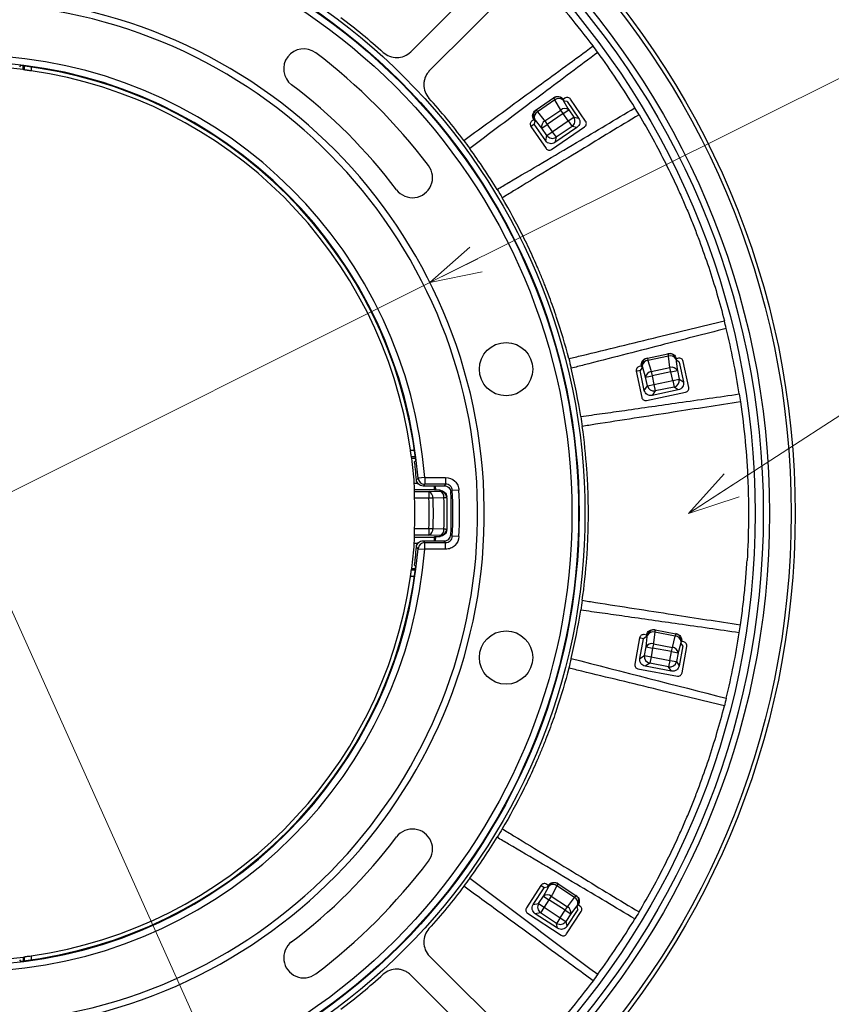
# Model space of a CAD drawing. Units: millimetres. Extents: x 21 to 288, y 13 to 191.
# Drawn here: x 74 to 104, y 85 to 122 of the extents above; entities that cross this region are included whole.
import ezdxf

# ---------------------------------------------------------------- set-up
doc = ezdxf.new("R2010")
doc.units = ezdxf.units.MM

# ---------------------------------------------------------------- blocks, each defined once
blk = doc.blocks.new('FXTIP_ARROW_S')
at = {"color": 0, "linetype": 'Continuous', "lineweight": -2}
for q in [(-0.966, 0.259), (-1, 0), (-0.966, -0.259)]:
    blk.add_line((0, 0), q, dxfattribs=at)
blk = doc.blocks.new('BLKF068')
at = {"color": 7, "linetype": 'Continuous', "lineweight": 25}
for p, q in [((90.095, 102.201), (90.117, 102.177)), ((90.117, 102.177), (90.142, 102.151)), ((90.142, 102.151), (90.149, 102.144))]:
    blk.add_line(p, q, dxfattribs=at)
blk = doc.blocks.new('BLKF071')
at = {"color": 7, "linetype": 'Continuous', "lineweight": 25}
for p, q in [((89.856, 104.048), (89.89, 104.085)), ((89.89, 104.085), (89.9, 104.094)), ((89.842, 104.034), (89.856, 104.048))]:
    blk.add_line(p, q, dxfattribs=at)
blk = doc.blocks.new('BLKF077')
at = {"color": 7, "linetype": 'Continuous', "lineweight": 25}
for p, q in [((89.858, 103.585), (89.835, 103.584)), ((89.879, 103.585), (89.858, 103.585)), ((89.897, 103.586), (89.879, 103.585)), ((89.912, 103.587), (89.897, 103.586)), ((89.924, 103.587), (89.912, 103.587)), ((89.933, 103.587), (89.924, 103.587)), ((89.939, 103.587), (89.933, 103.587)), ((89.94, 103.587), (89.939, 103.587))]:
    blk.add_line(p, q, dxfattribs=at)
blk = doc.blocks.new('BLKF078')
at = {"color": 7, "linetype": 'Continuous', "lineweight": 25}
for p, q in [((89.835, 102.416), (89.858, 102.415)), ((89.858, 102.415), (89.879, 102.415)), ((89.879, 102.415), (89.897, 102.414)), ((89.897, 102.414), (89.912, 102.413)), ((89.912, 102.413), (89.924, 102.413)), ((89.924, 102.413), (89.933, 102.413)), ((89.933, 102.413), (89.939, 102.413)), ((89.939, 102.413), (89.94, 102.413))]:
    blk.add_line(p, q, dxfattribs=at)
blk = doc.blocks.new('BLKF064')
at = {"color": 7, "linetype": 'Continuous', "lineweight": 25}
for p, q in [((73.936, 119.738), (73.981, 119.779)), ((74.066, 119.633), (74.066, 119.768)), ((74.119, 119.618), (74.119, 119.762)), ((74.368, 119.728), (74.368, 119.582)), ((93.296, 118.122), (93.943, 118.567)), ((93.994, 118.493), (93.346, 118.048)), ((93.943, 118.567), (93.961, 118.579)), ((93.943, 118.567), (93.994, 118.493)), ((94.215, 118.115), (93.994, 118.493)), ((94.308, 118.514), (94.29, 118.502)), ((94.29, 118.502), (94.484, 118.171)), ((94.372, 118.558), (94.308, 118.514)), ((94.35, 118.452), (94.308, 118.514)), ((94.46, 118.431), (94.35, 118.452)), ((93.27, 118.104), (93.296, 118.122)), ((93.296, 118.122), (93.346, 118.048)), ((93.62, 117.706), (94.215, 118.115)), ((94.306, 117.982), (94.215, 118.115)), ((94.306, 117.982), (94.511, 118.123)), ((94.484, 118.171), (94.511, 118.123)), ((94.511, 118.123), (94.702, 117.846)), ((93.203, 117.754), (93.136, 117.709)), ((93.232, 117.774), (93.203, 117.754)), ((93.203, 117.754), (93.245, 117.692)), ((93.266, 117.732), (93.232, 117.774)), ((93.506, 117.433), (93.266, 117.732)), ((93.346, 118.048), (93.586, 117.749)), ((93.586, 117.749), (93.62, 117.706)), ((94.306, 117.982), (93.711, 117.574)), ((94.497, 117.705), (94.306, 117.982)), ((94.497, 117.705), (94.702, 117.846)), ((94.702, 117.846), (94.885, 117.812)), ((93.141, 117.525), (93.095, 117.504)), ((93.223, 117.582), (93.141, 117.525)), ((93.245, 117.692), (93.223, 117.582)), ((93.506, 117.433), (93.711, 117.574)), ((93.692, 117.161), (93.506, 117.433)), ((93.62, 117.706), (93.711, 117.574)), ((93.711, 117.574), (93.898, 117.302)), ((93.873, 116.637), (95.109, 117.487)), ((93.898, 117.302), (94.497, 117.705)), ((94.823, 117.463), (93.997, 116.896)), ((94.636, 117.498), (94.037, 117.096)), ((94.497, 117.705), (94.636, 117.498)), ((94.823, 117.463), (94.636, 117.498)), ((93.652, 116.958), (93.692, 117.161)), ((93.692, 117.161), (93.898, 117.302)), ((93.898, 117.302), (94.037, 117.096)), ((94.037, 117.096), (93.997, 116.896)), ((97.461, 108.821), (98.23, 108.984)), ((98.249, 108.897), (97.48, 108.734)), ((98.23, 108.984), (98.251, 108.989)), ((98.23, 108.984), (98.249, 108.897)), ((98.308, 108.463), (98.249, 108.897)), ((97.235, 108.517), (97.156, 108.5)), ((97.27, 108.525), (97.235, 108.517)), ((97.235, 108.517), (97.25, 108.444)), ((97.285, 108.472), (97.27, 108.525)), ((97.431, 108.814), (97.461, 108.821)), ((97.461, 108.821), (97.48, 108.734)), ((97.48, 108.734), (97.587, 108.365)), ((98.546, 108.796), (98.526, 108.792)), ((98.526, 108.792), (98.578, 108.412)), ((98.623, 108.812), (98.546, 108.796)), ((98.562, 108.723), (98.546, 108.796)), ((98.655, 108.662), (98.562, 108.723)), ((97.09, 108.329), (97.04, 108.327)), ((97.188, 108.35), (97.09, 108.329)), ((97.25, 108.444), (97.188, 108.35)), ((97.392, 108.104), (97.285, 108.472)), ((97.392, 108.104), (97.636, 108.156)), ((97.587, 108.365), (97.602, 108.313)), ((97.602, 108.313), (98.308, 108.463)), ((97.602, 108.313), (97.636, 108.156)), ((98.341, 108.306), (97.636, 108.156)), ((97.636, 108.156), (97.704, 107.834)), ((98.341, 108.306), (98.308, 108.463)), ((98.341, 108.306), (98.585, 108.358)), ((98.412, 107.976), (98.341, 108.306)), ((98.578, 108.412), (98.585, 108.358)), ((98.585, 108.358), (98.655, 108.028)), ((97.346, 107.609), (97.46, 107.782)), ((97.46, 107.782), (97.392, 108.104)), ((97.46, 107.782), (97.704, 107.834)), ((97.704, 107.834), (98.412, 107.976)), ((97.704, 107.834), (97.753, 107.59)), ((98.412, 107.976), (98.655, 108.028)), ((98.412, 107.976), (98.461, 107.732)), ((98.655, 108.028), (98.812, 107.926)), ((97.426, 107.229), (98.894, 107.541)), ((98.62, 107.628), (97.64, 107.42)), ((97.753, 107.59), (97.64, 107.42)), ((98.461, 107.732), (97.753, 107.59)), ((98.62, 107.628), (98.461, 107.732)), ((88.582, 105.368), (88.728, 105.368)), ((88.762, 105.119), (88.618, 105.119)), ((88.633, 105.066), (88.768, 105.066)), ((88.779, 104.981), (88.738, 104.936)), ((88.722, 104.135), (88.847, 104.135)), ((88.803, 104.256), (88.827, 104.282)), ((88.803, 104.256), (88.803, 104.256)), ((88.827, 104.282), (88.867, 104.324)), ((89.116, 104.344), (88.867, 104.324)), ((89.089, 104.065), (89.052, 104.025)), ((89.116, 104.094), (89.089, 104.065)), ((89.116, 104.344), (89.116, 104.094)), ((89.116, 104.344), (89.9, 104.344)), ((89.9, 104.094), (89.116, 104.094)), ((89.9, 104.344), (89.9, 104.094)), ((88.727, 103.814), (89.274, 103.814)), ((89.475, 103.886), (88.735, 103.886)), ((89.52, 104.025), (89.052, 104.025)), ((89.052, 104.025), (89.052, 104.025)), ((89.274, 103.814), (89.691, 103.829)), ((89.274, 103.814), (89.274, 103.564)), ((89.689, 103.864), (89.479, 103.867)), ((89.52, 104.03), (89.842, 104.034)), ((89.529, 103.866), (89.52, 104.03)), ((90.399, 103.868), (90.149, 103.856)), ((89.274, 103.564), (88.735, 103.564)), ((89.418, 103.569), (89.274, 103.564)), ((89.835, 103.584), (89.418, 103.569)), ((88.735, 102.436), (89.274, 102.436)), ((89.274, 102.436), (89.274, 102.186)), ((89.274, 102.436), (89.418, 102.431)), ((89.418, 102.431), (89.835, 102.416)), ((88.849, 101.865), (88.722, 101.865)), ((89.274, 102.186), (88.727, 102.186)), ((88.735, 102.114), (89.475, 102.114)), ((89.052, 101.975), (89.089, 101.935)), ((89.052, 101.975), (89.052, 101.975)), ((89.052, 101.975), (89.52, 101.975)), ((89.089, 101.935), (89.116, 101.906)), ((89.116, 101.656), (89.116, 101.906)), ((89.116, 101.906), (89.9, 101.906)), ((89.691, 102.171), (89.274, 102.186)), ((89.479, 102.133), (89.689, 102.136)), ((89.52, 101.97), (89.529, 102.134)), ((89.52, 101.97), (89.842, 101.966)), ((89.9, 101.656), (89.9, 101.906)), ((90.399, 102.132), (90.149, 102.144)), ((88.855, 101.689), (88.803, 101.744)), ((88.803, 101.744), (88.803, 101.744)), ((88.867, 101.676), (88.855, 101.689)), ((88.867, 101.676), (89.116, 101.656)), ((89.9, 101.656), (89.116, 101.656)), ((88.618, 100.881), (88.762, 100.881)), ((88.633, 100.934), (88.768, 100.934)), ((88.738, 101.064), (88.779, 101.019)), ((88.728, 100.632), (88.582, 100.632)), ((97.735, 98.546), (97.693, 98.165)), ((97.72, 98.64), (97.751, 98.634)), ((97.751, 98.634), (97.735, 98.546)), ((98.507, 98.403), (97.735, 98.546)), ((97.751, 98.634), (98.524, 98.491)), ((97.219, 98.322), (97.173, 98.339)), ((97.318, 98.304), (97.219, 98.322)), ((97.412, 98.367), (97.318, 98.304)), ((97.425, 98.44), (97.346, 98.455)), ((97.425, 98.44), (97.412, 98.367)), ((97.412, 97.998), (97.455, 98.379)), ((97.46, 98.434), (97.425, 98.44)), ((97.455, 98.379), (97.46, 98.434)), ((97.693, 98.165), (97.687, 98.111)), ((98.396, 97.979), (98.507, 98.403)), ((98.524, 98.491), (98.507, 98.403)), ((98.524, 98.491), (98.545, 98.487)), ((98.723, 98.2), (98.626, 97.829)), ((98.744, 98.196), (98.723, 98.2)), ((98.73, 98.122), (98.744, 98.196)), ((98.821, 98.182), (98.744, 98.196)), ((97.352, 97.675), (97.412, 97.998)), ((97.412, 97.998), (97.657, 97.953)), ((97.657, 97.953), (97.597, 97.629)), ((97.687, 98.111), (97.657, 97.953)), ((98.367, 97.821), (97.657, 97.953)), ((97.687, 98.111), (98.396, 97.979)), ((98.305, 97.49), (98.367, 97.821)), ((98.367, 97.821), (98.396, 97.979)), ((98.367, 97.821), (98.612, 97.776)), ((98.626, 97.829), (98.612, 97.776)), ((98.793, 98.03), (98.73, 98.122)), ((97.18, 97.559), (97.352, 97.675)), ((97.352, 97.675), (97.597, 97.629)), ((97.597, 97.629), (97.549, 97.385)), ((97.597, 97.629), (98.305, 97.49)), ((98.305, 97.49), (98.257, 97.246)), ((98.305, 97.49), (98.55, 97.445)), ((98.612, 97.776), (98.55, 97.445)), ((98.55, 97.445), (98.656, 97.291)), ((97.109, 97.177), (98.584, 96.903)), ((97.549, 97.385), (97.38, 97.272)), ((98.365, 97.089), (97.38, 97.272)), ((98.257, 97.246), (97.549, 97.385)), ((98.365, 97.089), (98.257, 97.246)), ((93.509, 89.027), (93.473, 89.061)), ((93.594, 88.972), (93.509, 89.027)), ((93.564, 88.654), (93.749, 88.99)), ((93.704, 88.995), (93.594, 88.972)), ((93.745, 89.057), (93.677, 89.101)), ((93.745, 89.057), (93.704, 88.995)), ((93.775, 89.038), (93.745, 89.057)), ((93.749, 88.99), (93.775, 89.038)), ((94.071, 89.037), (93.887, 88.701)), ((94.12, 89.112), (94.071, 89.037)), ((94.73, 88.609), (94.071, 89.037)), ((94.094, 89.129), (94.12, 89.112)), ((94.12, 89.112), (94.779, 88.684)), ((93.385, 88.378), (93.564, 88.654)), ((93.564, 88.654), (93.773, 88.518)), ((93.86, 88.653), (93.773, 88.518)), ((93.887, 88.701), (93.86, 88.653)), ((93.86, 88.653), (94.466, 88.26)), ((94.466, 88.26), (94.73, 88.609)), ((94.779, 88.684), (94.73, 88.609)), ((94.779, 88.684), (94.797, 88.672)), ((93.181, 88.337), (93.385, 88.378)), ((93.385, 88.378), (93.594, 88.242)), ((93.594, 88.242), (93.456, 88.035)), ((93.773, 88.518), (93.594, 88.242)), ((93.594, 88.242), (94.195, 87.843)), ((94.378, 88.126), (93.773, 88.518)), ((94.378, 88.126), (94.466, 88.26)), ((94.852, 88.339), (94.62, 88.033)), ((94.829, 88.264), (94.869, 88.327)), ((94.852, 88.155), (94.829, 88.264)), ((94.869, 88.327), (94.852, 88.339)), ((94.935, 88.284), (94.869, 88.327)), ((92.969, 88.011), (94.227, 87.194)), ((93.456, 88.035), (93.256, 87.995)), ((94.096, 87.449), (93.256, 87.995)), ((94.057, 87.635), (93.456, 88.035)), ((94.195, 87.843), (94.057, 87.635)), ((94.195, 87.843), (94.378, 88.126)), ((94.195, 87.843), (94.403, 87.707)), ((94.378, 88.126), (94.587, 87.99)), ((94.587, 87.99), (94.403, 87.707)), ((94.62, 88.033), (94.587, 87.99)), ((94.096, 87.449), (94.057, 87.635)), ((94.403, 87.707), (94.442, 87.525)), ((74.066, 86.367), (74.066, 86.232)), ((74.119, 86.238), (74.119, 86.382)), ((74.368, 86.418), (74.368, 86.272)), ((73.981, 86.221), (73.936, 86.262))]:
    blk.add_line(p, q, dxfattribs=at)
for points in [[(88.594, 120.301), (91.78, 123.487)], [(92.487, 122.78), (89.301, 119.594)], [(95.147, 117.695), (94.581, 118.52)], [(94.46, 118.431), (94.885, 117.812)], [(93.098, 117.5), (93.664, 116.676)], [(93.652, 116.958), (93.223, 117.582)], [(98.655, 108.662), (98.812, 107.926)], [(99.009, 107.719), (98.801, 108.697)], [(97.041, 108.323), (97.248, 107.344)], [(97.346, 107.609), (97.188, 108.35)], [(97.171, 98.335), (96.989, 97.352)], [(97.18, 97.559), (97.318, 98.304)], [(98.793, 98.03), (98.656, 97.291)], [(98.759, 97.023), (98.941, 98.007)], [(93.47, 89.057), (92.925, 88.219)], [(93.181, 88.337), (93.594, 88.972)], [(94.435, 87.238), (94.98, 88.077)], [(94.852, 88.155), (94.442, 87.525)], [(89.301, 86.406), (92.487, 83.22)], [(91.78, 82.513), (88.594, 85.699)]]:
    blk.add_lwpolyline(points, dxfattribs=at)
for centre, radius in [((72, 103), 31), ((72, 103), 30.85), ((72, 103), 30.039), ((72, 103), 29.804), ((72, 103), 29.5), ((72, 103), 23.122), ((72, 103), 22.903), ((72, 103), 22.883), ((72, 103), 22.634), ((92.164, 108.403), 1), ((92.164, 97.597), 1)]:
    blk.add_circle(centre, radius, dxfattribs=at)
for centre, radius, start, end in [((72, 103), 19.35, 274.1467, 265.8533), ((72, 103), 19.1, 274.1467, 265.8533), ((84.58, 119.659), 0.75, 52.941, 232.941), ((72, 103), 17.169, 4.4897, 85.5103), ((72, 103), 21.625, 37.059, 52.941), ((72, 103), 29.25, 31.3013, 36.1987), ((72, 103), 16.761, 82.9212, 86.116), ((72, 103), 16.919, 4.4897, 85.5103), ((72, 103), 16.895, 6.7337, 83.2663), ((72, 103), 16.75, 8.1282, 81.8718), ((72, 103), 20.125, 37.059, 52.941), ((94.084, 118.361), 0.25, 34.3903, 124.3898), ((94.148, 118.308), 0.241, 53.6525, 129.6825), ((93.437, 117.916), 0.25, 124.6103, 214.6098), ((94.369, 117.93), 0.241, 53.6599, 129.6886), ((93.464, 117.838), 0.241, 119.3175, 195.3476), ((94.494, 117.705), 0.251, 304.3937, 34.0068), ((93.738, 117.496), 0.241, 119.3108, 195.3394), ((93.898, 117.305), 0.251, 214.9783, 303.3764), ((72, 103), 23.25, 31.4785, 36.0215), ((88.659, 115.58), 0.75, 217.059, 37.059), ((72, 103), 29.25, 8.8013, 13.6987), ((98.282, 108.74), 0.25, 11.8903, 101.8898), ((98.32, 108.667), 0.241, 31.1525, 107.1825), ((97.514, 108.577), 0.25, 102.1103, 192.1098), ((97.509, 108.495), 0.241, 96.8175, 172.8476), ((72, 103), 23.25, 8.9785, 13.5215), ((97.631, 108.074), 0.241, 96.8108, 172.8394), ((98.379, 108.233), 0.241, 31.1599, 107.1886), ((97.706, 107.836), 0.251, 192.4783, 280.8764), ((98.409, 107.978), 0.251, 281.8937, 11.5068), ((72, 103), 16.761, 3.884, 7.0788), ((72, 103), 16.85, 5.6579, 6.5975), ((72, 103), 16.85, 4.2764, 5.6579), ((89.117, 104.345), 0.25, 184.6563, 269.8333), ((89.189, 103.599), 0.231, 352.5203, 68.4129), ((72, 103.25), 17.7, 1.8756, 1.9882), ((89.606, 103.614), 0.231, 352.522, 68.413), ((89.691, 103.579), 0.25, 1.9132, 90.0436), ((51.588, 140.135), 52.944, 316.6615, 316.7469), ((72, 103), 18.113, 357.4717, 2.5283), ((72, 103), 18.169, 357.2983, 2.7017), ((72, 103), 18.419, 357.2983, 2.7017), ((72, 103), 16.745, 358.0702, 1.9298), ((72, 103), 17.95, 1.8756, 1.9755), ((89.189, 102.401), 0.231, 291.5871, 7.4797), ((89.606, 102.386), 0.231, 291.587, 7.478), ((89.691, 102.421), 0.25, 269.9564, 358.0868), ((72, 103), 17.95, 358.0245, 358.1244), ((72, 103), 16.761, 352.9212, 356.116), ((89.117, 101.655), 0.25, 90.1667, 175.3437), ((72, 102.75), 17.7, 358.0118, 358.1244), ((52.422, 66.154), 51.796, 43.6491, 43.7408), ((72, 103), 16.919, 274.4897, 355.5103), ((72, 103), 17.169, 274.4897, 355.5103), ((72, 103), 16.85, 354.3421, 355.7236), ((72, 103), 16.85, 353.4025, 354.3421), ((72, 103), 16.895, 276.7337, 353.2663), ((72, 103), 16.75, 278.1282, 351.8718), ((72, 103), 23.25, 346.4785, 351.0215), ((97.706, 98.389), 0.25, 79.6103, 169.6098), ((97.67, 98.315), 0.241, 74.3175, 150.3476), ((72, 103), 29.25, 346.3013, 351.1987), ((98.485, 98.164), 0.241, 8.6525, 84.6825), ((98.478, 98.246), 0.25, 349.3903, 79.3898), ((97.622, 97.879), 0.241, 74.3108, 150.3394), ((98.374, 97.74), 0.241, 8.6599, 84.6886), ((97.6, 97.631), 0.251, 169.9783, 258.3764), ((98.304, 97.493), 0.251, 259.3937, 349.0068), ((88.659, 90.42), 0.75, 322.941, 142.941), ((72, 103), 20.125, 307.059, 322.941), ((72, 103), 23.25, 323.9785, 328.5215), ((72, 103), 21.625, 307.059, 322.941), ((93.985, 88.903), 0.25, 57.1103, 147.1098), ((93.923, 88.848), 0.241, 51.8175, 127.8476), ((93.712, 88.464), 0.241, 51.8108, 127.8394), ((94.618, 88.396), 0.241, 346.1525, 62.1825), ((94.643, 88.475), 0.25, 326.8903, 56.8898), ((93.597, 88.243), 0.251, 147.4783, 235.8764), ((94.353, 88.047), 0.241, 346.1599, 62.1886), ((94.194, 87.846), 0.251, 236.8937, 326.5068), ((72, 103), 29.25, 323.8013, 328.6987), ((84.58, 86.341), 0.75, 127.059, 307.059), ((72, 103), 16.761, 273.884, 277.0788)]:
    blk.add_arc(centre, radius, start, end, dxfattribs=at)
for centre, major_axis, start_param, end_param in [((69.07, 103), (17.593, 0), 1.279761, 1.28291), ((72, 100.07), (0, 17.593), 5.000275, 5.003424), ((72, 105.845), (0, 17.085), 4.593205, 4.597456), ((72, 99.978), (0, 18.148), 4.928332, 4.929408), ((72, 100.155), (0, 17.085), 4.827322, 4.831573), ((72, 106.022), (0, 18.148), 4.49537, 4.496446), ((72, 105.93), (0, 17.593), 4.421354, 4.424503), ((69.07, 103), (17.593, 0), 5.000275, 5.003424)]:
    blk.add_ellipse(centre, major_axis=major_axis, ratio=0.986038, start_param=start_param, end_param=end_param, dxfattribs=at)
for points in [[(95.426, 120.516), (94.846, 121.291), (94.227, 122.039), (93.57, 122.756)], [(85.973, 121.583), (86.52, 121.172), (87.05, 120.735), (87.562, 120.274)], [(95.604, 120.275), (95.544, 120.357), (95.484, 120.438), (95.426, 120.516)], [(90.583, 116.973), (90.171, 117.52), (89.735, 118.05), (89.274, 118.562)], [(97.147, 117.939), (97.097, 118.023), (97.046, 118.109), (96.993, 118.197)], [(90.583, 116.973), (90.654, 116.878), (90.729, 116.777), (90.805, 116.673)], [(91.828, 115.141), (91.896, 115.031), (91.96, 114.923), (92.021, 114.821)], [(100.418, 109.927), (100.394, 110.026), (100.37, 110.123), (100.345, 110.218)], [(94.515, 108.798), (94.545, 108.683), (94.575, 108.561), (94.606, 108.436)], [(100.906, 107.475), (100.921, 107.374), (100.936, 107.275), (100.95, 107.179)], [(94.965, 106.628), (94.985, 106.501), (95.004, 106.377), (95.02, 106.259)], [(89.274, 102.436), (89.286, 102.812), (89.286, 103.188), (89.274, 103.564)], [(89.418, 103.569), (89.43, 103.19), (89.43, 102.81), (89.418, 102.431)], [(89.835, 102.416), (89.847, 102.805), (89.847, 103.195), (89.835, 103.584)], [(89.94, 103.587), (89.953, 103.196), (89.953, 102.804), (89.94, 102.413)], [(95.02, 99.741), (95.004, 99.624), (94.985, 99.497), (94.965, 99.372)], [(100.906, 98.525), (100.921, 98.626), (100.936, 98.725), (100.95, 98.821)], [(94.606, 97.564), (94.575, 97.439), (94.545, 97.317), (94.515, 97.202)], [(94.606, 97.564), (96.542, 97.063), (98.48, 96.567), (100.418, 96.073)], [(100.418, 96.073), (100.394, 95.974), (100.37, 95.877), (100.345, 95.782)], [(92.021, 91.179), (91.96, 91.077), (91.896, 90.969), (91.828, 90.859)], [(90.805, 89.327), (90.729, 89.223), (90.654, 89.122), (90.583, 89.027)], [(90.805, 89.327), (92.402, 88.123), (94.002, 86.923), (95.604, 85.725)], [(90.583, 89.027), (90.172, 88.48), (89.735, 87.95), (89.274, 87.438)], [(97.147, 88.061), (97.097, 87.977), (97.046, 87.891), (96.993, 87.803)], [(85.973, 84.417), (86.52, 84.829), (87.05, 85.265), (87.562, 85.726)], [(95.604, 85.725), (95.544, 85.643), (95.484, 85.562), (95.426, 85.484)], [(95.426, 85.484), (94.846, 84.709), (94.227, 83.961), (93.57, 83.244)]]:
    blk.add_open_spline(points, degree=3, dxfattribs=at)
for points, knots in [([(87.562, 120.274), (87.632, 120.211), (87.711, 120.163), (87.886, 120.097), (87.978, 120.08), (88.167, 120.083), (88.261, 120.101), (88.441, 120.176), (88.523, 120.23), (88.594, 120.301)], [0, 0, 0, 0, 0.25, 0.25, 0.5, 0.5, 0.75, 0.75, 1, 1, 1, 1]), ([(90.583, 116.973), (90.717, 117.071), (90.852, 117.17), (90.987, 117.268), (91.78, 117.847), (92.573, 118.426), (93.365, 119.006), (94.052, 119.509), (94.739, 120.012), (95.426, 120.516)], [-0.00100714, -0.00100714, -0.00100714, -0.00100714, 0, 0, 0, 0.00593435, 0.00593435, 0.00593435, 0.01108068, 0.01108068, 0.01108068, 0.01108068]), ([(95.604, 120.275), (94.924, 119.767), (94.245, 119.258), (93.566, 118.749), (92.778, 118.158), (91.991, 117.567), (91.204, 116.974), (91.071, 116.874), (90.938, 116.773), (90.805, 116.673)], [0, 0, 0, 0, 0.00513073, 0.00513073, 0.00513073, 0.01108655, 0.01108655, 0.01108655, 0.01209447, 0.01209447, 0.01209447, 0.01209447]), ([(74.368, 119.582), (74.355, 119.584), (74.33, 119.587), (74.293, 119.592), (74.258, 119.597), (74.226, 119.602), (74.189, 119.607), (74.154, 119.612), (74.126, 119.616), (74.121, 119.617), (74.119, 119.618)], [0, 0, 0, 0, 0.1026834, 0.2017192, 0.2994378, 0.3982631, 0.5005401, 0.6692156, 0.8318739, 1, 1, 1, 1]), ([(89.301, 119.594), (89.266, 119.559), (89.235, 119.521), (89.181, 119.439), (89.157, 119.396), (89.12, 119.306), (89.106, 119.261), (89.087, 119.167), (89.082, 119.12), (89.08, 118.979), (89.097, 118.885), (89.162, 118.712), (89.211, 118.631), (89.274, 118.562)], [0, 0, 0, 0, 0.125, 0.125, 0.25, 0.25, 0.375, 0.375, 0.5, 0.5, 0.75, 0.75, 1, 1, 1, 1]), ([(93.961, 118.579), (94.015, 118.616), (94.084, 118.63), (94.211, 118.606), (94.27, 118.568), (94.308, 118.514)], [0, 0, 0, 0, 0.5, 0.5, 1, 1, 1, 1]), ([(94.581, 118.52), (94.559, 118.552), (94.523, 118.575), (94.446, 118.589), (94.405, 118.581), (94.372, 118.558)], [0, 0, 0, 0, 0.5, 0.5, 1, 1, 1, 1]), ([(91.828, 115.141), (91.972, 115.225), (92.116, 115.31), (92.259, 115.394), (92.263, 115.396), (92.266, 115.398), (92.269, 115.4), (93.115, 115.899), (93.959, 116.398), (94.803, 116.898), (95.533, 117.33), (96.263, 117.763), (96.993, 118.197)], [-0.00100792, -0.00100792, -0.00100792, -0.00100792, 0, 0, 0, 0.00002349, 0.00002349, 0.00002349, 0.00595581, 0.00595581, 0.00595581, 0.01108655, 0.01108655, 0.01108655, 0.01108655]), ([(93.203, 117.754), (93.165, 117.809), (93.151, 117.879), (93.177, 118.008), (93.216, 118.066), (93.27, 118.104)], [0, 0, 0, 0, 0.5, 0.5, 1, 1, 1, 1]), ([(97.147, 117.939), (96.419, 117.498), (95.691, 117.056), (94.964, 116.613), (94.125, 116.103), (93.286, 115.593), (92.448, 115.081), (92.305, 114.994), (92.163, 114.908), (92.021, 114.821)], [0, 0, 0, 0, 0.00514633, 0.00514633, 0.00514633, 0.01108068, 0.01108068, 0.01108068, 0.01208782, 0.01208782, 0.01208782, 0.01208782]), ([(94.885, 117.812), (94.923, 117.757), (94.938, 117.688), (94.915, 117.56), (94.877, 117.501), (94.823, 117.463)], [0, 0, 0, 0, 0.5, 0.5, 1, 1, 1, 1]), ([(97.147, 117.939), (97.502, 117.342), (97.836, 116.731), (98.305, 115.795), (98.456, 115.481), (98.674, 115.004), (98.745, 114.845), (98.85, 114.604), (98.884, 114.524), (98.953, 114.363), (98.988, 114.28), (99.059, 114.109), (99.093, 114.025), (99.158, 113.862), (99.191, 113.781), (99.287, 113.537), (99.474, 113.047), (99.648, 112.554), (99.978, 111.561), (100.174, 110.892), (100.345, 110.218)], [0, 0, 0, 0, 0.25, 0.25, 0.375, 0.375, 0.4375, 0.4375, 0.46875, 0.46875, 0.5, 0.5, 0.53125, 0.53125, 0.5625, 0.5625, 0.625, 0.75, 0.75, 1, 1, 1, 1]), ([(93.136, 117.709), (93.104, 117.686), (93.081, 117.651), (93.067, 117.574), (93.075, 117.533), (93.098, 117.5)], [0, 0, 0, 0, 0.5, 0.5, 1, 1, 1, 1]), ([(95.109, 117.487), (95.141, 117.509), (95.164, 117.544), (95.178, 117.621), (95.17, 117.663), (95.147, 117.695)], [0, 0, 0, 0, 0.5, 0.5, 1, 1, 1, 1]), ([(93.997, 116.896), (93.943, 116.859), (93.876, 116.844), (93.749, 116.866), (93.69, 116.904), (93.652, 116.958)], [0, 0, 0, 0, 0.5, 0.5, 1, 1, 1, 1]), ([(93.664, 116.676), (93.687, 116.643), (93.722, 116.62), (93.799, 116.606), (93.84, 116.615), (93.873, 116.637)], [0, 0, 0, 0, 0.5, 0.5, 1, 1, 1, 1]), ([(94.515, 108.798), (94.382, 109.318), (94.23, 109.833), (93.974, 110.6), (93.885, 110.855), (93.743, 111.235), (93.695, 111.361), (93.621, 111.55), (93.596, 111.612), (93.544, 111.742), (93.516, 111.81), (93.461, 111.944), (93.433, 112.011), (93.391, 112.109), (93.378, 112.141), (93.35, 112.206), (93.336, 112.237), (93.268, 112.394), (93.101, 112.77), (92.924, 113.14), (92.558, 113.873), (92.297, 114.352), (92.021, 114.821)], [0, 0, 0, 0, 0.25, 0.25, 0.375, 0.375, 0.4375, 0.4375, 0.46875, 0.46875, 0.5, 0.5, 0.53125, 0.53125, 0.546875, 0.546875, 0.5625, 0.5625, 0.625, 0.75, 0.75, 1, 1, 1, 1]), ([(94.515, 108.798), (94.677, 108.838), (94.839, 108.877), (95.001, 108.916), (95.956, 109.147), (96.91, 109.379), (97.864, 109.612), (98.691, 109.813), (99.518, 110.015), (100.345, 110.218)], [-0.00100714, -0.00100714, -0.00100714, -0.00100714, 0, 0, 0, 0.00593435, 0.00593435, 0.00593435, 0.01108068, 0.01108068, 0.01108068, 0.01108068]), ([(100.418, 109.927), (99.596, 109.717), (98.774, 109.508), (97.952, 109.297), (96.997, 109.053), (96.043, 108.808), (95.09, 108.561), (94.928, 108.52), (94.767, 108.478), (94.606, 108.436)], [0, 0, 0, 0, 0.00513073, 0.00513073, 0.00513073, 0.01108655, 0.01108655, 0.01108655, 0.01209447, 0.01209447, 0.01209447, 0.01209447]), ([(98.251, 108.989), (98.316, 109.002), (98.384, 108.989), (98.493, 108.918), (98.533, 108.861), (98.546, 108.796)], [0, 0, 0, 0, 0.5, 0.5, 1, 1, 1, 1]), ([(97.156, 108.5), (97.118, 108.492), (97.083, 108.468), (97.04, 108.403), (97.032, 108.361), (97.041, 108.323)], [0, 0, 0, 0, 0.5, 0.5, 1, 1, 1, 1]), ([(97.235, 108.517), (97.221, 108.583), (97.235, 108.652), (97.308, 108.761), (97.366, 108.801), (97.431, 108.814)], [0, 0, 0, 0, 0.5, 0.5, 1, 1, 1, 1]), ([(98.801, 108.697), (98.793, 108.736), (98.769, 108.77), (98.703, 108.813), (98.662, 108.821), (98.623, 108.812)], [0, 0, 0, 0, 0.5, 0.5, 1, 1, 1, 1]), ([(98.812, 107.926), (98.825, 107.862), (98.813, 107.792), (98.742, 107.682), (98.685, 107.642), (98.62, 107.628)], [0, 0, 0, 0, 0.5, 0.5, 1, 1, 1, 1]), ([(96.614, 106.861), (97.287, 106.957), (98.718, 107.16), (100.149, 107.366), (100.906, 107.476)], [0, 0, 0, 0, 0.470798, 1, 1, 1, 1]), ([(97.64, 107.42), (97.577, 107.407), (97.509, 107.418), (97.399, 107.488), (97.359, 107.545), (97.346, 107.609)], [0, 0, 0, 0, 0.5, 0.5, 1, 1, 1, 1]), ([(98.894, 107.541), (98.932, 107.549), (98.967, 107.573), (99.009, 107.638), (99.017, 107.68), (99.009, 107.719)], [0, 0, 0, 0, 0.5, 0.5, 1, 1, 1, 1]), ([(100.95, 107.179), (100.108, 107.049), (99.267, 106.92), (98.425, 106.789), (97.455, 106.639), (96.485, 106.488), (95.514, 106.337), (95.35, 106.311), (95.185, 106.285), (95.02, 106.259)], [0, 0, 0, 0, 0.00514633, 0.00514633, 0.00514633, 0.01108068, 0.01108068, 0.01108068, 0.01208782, 0.01208782, 0.01208782, 0.01208782]), ([(97.248, 107.344), (97.257, 107.305), (97.281, 107.271), (97.347, 107.228), (97.388, 107.221), (97.426, 107.229)], [0, 0, 0, 0, 0.5, 0.5, 1, 1, 1, 1]), ([(100.95, 107.179), (101.092, 106.198), (101.184, 105.206), (101.235, 103.962), (101.242, 103.713), (101.247, 103.402), (101.248, 103.339), (101.249, 103.214), (101.25, 103.151), (101.25, 103.023), (101.25, 102.957), (101.25, 102.83), (101.249, 102.768), (101.244, 102.216), (101.226, 101.727), (101.197, 101.238)], [0, 0, 0, 0, 0.5, 0.5, 0.625, 0.625, 0.65625, 0.65625, 0.6875, 0.6875, 0.71875, 0.71875, 0.75, 0.75, 1, 1, 1, 1]), ([(94.965, 106.628), (95.233, 106.666), (95.783, 106.743), (96.332, 106.821), (96.614, 106.861)], [0, 0, 0, 0, 0.4872353, 1, 1, 1, 1]), ([(95.02, 99.741), (95.096, 100.272), (95.153, 100.806), (95.21, 101.613), (95.225, 101.882), (95.239, 102.287), (95.243, 102.422), (95.247, 102.625), (95.248, 102.692), (95.249, 102.832), (95.25, 102.906), (95.25, 103.051), (95.25, 103.123), (95.249, 103.229), (95.249, 103.265), (95.248, 103.335), (95.247, 103.369), (95.244, 103.54), (95.233, 103.951), (95.212, 104.361), (95.154, 105.179), (95.097, 105.721), (95.02, 106.259)], [0, 0, 0, 0, 0.25, 0.25, 0.375, 0.375, 0.4375, 0.4375, 0.46875, 0.46875, 0.5, 0.5, 0.53125, 0.53125, 0.546875, 0.546875, 0.5625, 0.5625, 0.625, 0.75, 0.75, 1, 1, 1, 1]), ([(88.618, 105.119), (88.617, 105.12), (88.617, 105.122), (88.615, 105.133), (88.613, 105.148), (88.61, 105.17), (88.604, 105.208), (88.595, 105.273), (88.586, 105.337), (88.582, 105.368)], [0, 0, 0, 0, 0.102507, 0.201429, 0.299196, 0.398321, 0.501218, 0.750282, 1, 1, 1, 1]), ([(88.735, 103.886), (88.736, 103.889), (88.735, 103.917), (88.73, 104.009), (88.727, 104.072), (88.722, 104.135)], [0, 0, 0, 0, 0.5, 0.5, 1, 1, 1, 1]), ([(89.052, 104.025), (88.989, 104.025), (88.928, 104.049), (88.837, 104.134), (88.808, 104.193), (88.803, 104.256)], [0, 0, 0, 0, 0.5, 0.5, 1, 1, 1, 1]), ([(89.9, 104.344), (90.028, 104.344), (90.153, 104.293), (90.29, 104.162), (90.328, 104.11), (90.38, 103.994), (90.395, 103.932), (90.399, 103.868)], [0, 0, 0, 0, 0.5, 0.5, 0.75, 0.75, 1, 1, 1, 1]), ([(90.149, 103.856), (90.146, 103.92), (90.118, 103.982), (90.027, 104.069), (89.964, 104.094), (89.9, 104.094)], [0, 0, 0, 0, 0.5, 0.5, 1, 1, 1, 1]), ([(88.735, 103.564), (88.733, 103.628), (88.731, 103.69), (88.728, 103.782), (88.727, 103.81), (88.727, 103.814)], [0, 0, 0, 0, 0.5, 0.5, 1, 1, 1, 1]), ([(89.466, 104.025), (89.467, 104.009), (89.469, 103.968), (89.473, 103.92), (89.475, 103.891), (89.475, 103.887), (89.475, 103.886)], [0, 0, 0, 0, 0.200982, 0.52136, 0.841245, 1, 1, 1, 1]), ([(89.689, 103.864), (89.753, 103.863), (89.815, 103.837), (89.908, 103.748), (89.937, 103.685), (89.939, 103.619)], [0, 0, 0, 0, 0.5, 0.5, 1, 1, 1, 1]), ([(89.842, 104.034), (89.906, 104.035), (89.968, 104.012), (90.062, 103.926), (90.092, 103.863), (90.095, 103.799)], [0, 0, 0, 0, 0.5, 0.5, 1, 1, 1, 1]), ([(88.727, 102.186), (88.727, 102.19), (88.728, 102.218), (88.731, 102.31), (88.733, 102.372), (88.735, 102.436)], [0, 0, 0, 0, 0.5, 0.5, 1, 1, 1, 1]), ([(89.939, 102.381), (89.937, 102.315), (89.908, 102.252), (89.816, 102.163), (89.753, 102.137), (89.689, 102.136)], [0, 0, 0, 0, 0.5, 0.5, 1, 1, 1, 1]), ([(88.722, 101.865), (88.727, 101.928), (88.73, 101.991), (88.735, 102.082), (88.736, 102.111), (88.735, 102.114)], [0, 0, 0, 0, 0.5, 0.5, 1, 1, 1, 1]), ([(88.803, 101.744), (88.808, 101.807), (88.837, 101.866), (88.928, 101.951), (88.989, 101.975), (89.052, 101.975)], [0, 0, 0, 0, 0.5, 0.5, 1, 1, 1, 1]), ([(89.475, 102.114), (89.475, 102.11), (89.474, 102.102), (89.471, 102.054), (89.468, 102.009), (89.466, 101.979), (89.466, 101.975)], [0, 0, 0, 0, 0.318306, 0.636603, 0.955148, 1, 1, 1, 1]), ([(89.842, 101.966), (89.906, 101.965), (89.968, 101.988), (90.062, 102.074), (90.092, 102.137), (90.095, 102.201)], [0, 0, 0, 0, 0.5, 0.5, 1, 1, 1, 1]), ([(89.9, 101.906), (89.964, 101.906), (90.026, 101.931), (90.118, 102.018), (90.146, 102.08), (90.149, 102.144)], [0, 0, 0, 0, 0.5, 0.5, 1, 1, 1, 1]), ([(90.399, 102.132), (90.392, 102.004), (90.336, 101.881), (90.199, 101.75), (90.144, 101.715), (90.026, 101.668), (89.964, 101.656), (89.9, 101.656)], [0, 0, 0, 0, 0.5, 0.5, 0.75, 0.75, 1, 1, 1, 1]), ([(100.95, 98.821), (100.966, 98.937), (100.999, 99.168), (101.042, 99.515), (101.082, 99.862), (101.117, 100.208), (101.148, 100.553), (101.175, 100.896), (101.19, 101.125), (101.197, 101.238)], [0, 0, 0, 0, 0.144366, 0.288516, 0.432274, 0.575469, 0.717931, 0.859493, 1, 1, 1, 1]), ([(88.582, 100.632), (88.584, 100.645), (88.587, 100.67), (88.592, 100.707), (88.597, 100.742), (88.602, 100.774), (88.607, 100.811), (88.612, 100.846), (88.616, 100.874), (88.617, 100.879), (88.618, 100.881)], [0, 0, 0, 0, 0.102683, 0.201719, 0.299438, 0.398263, 0.50054, 0.669216, 0.831874, 1, 1, 1, 1]), ([(95.02, 99.741), (95.185, 99.715), (95.35, 99.689), (95.514, 99.663), (96.485, 99.512), (97.455, 99.361), (98.425, 99.211), (99.267, 99.08), (100.108, 98.951), (100.95, 98.821)], [-0.00100714, -0.00100714, -0.00100714, -0.00100714, 0, 0, 0, 0.00593435, 0.00593435, 0.00593435, 0.01108068, 0.01108068, 0.01108068, 0.01108068]), ([(96.614, 99.139), (96.332, 99.179), (95.783, 99.257), (95.233, 99.334), (94.965, 99.372)], [0, 0, 0, 0, 0.512764, 1, 1, 1, 1]), ([(100.906, 98.524), (100.149, 98.634), (98.718, 98.84), (97.287, 99.043), (96.614, 99.139)], [0, 0, 0, 0, 0.5292, 1, 1, 1, 1]), ([(97.425, 98.44), (97.438, 98.506), (97.477, 98.565), (97.586, 98.638), (97.655, 98.652), (97.72, 98.64)], [0, 0, 0, 0, 0.5, 0.5, 1, 1, 1, 1]), ([(97.346, 98.455), (97.307, 98.462), (97.266, 98.453), (97.202, 98.409), (97.179, 98.374), (97.171, 98.335)], [0, 0, 0, 0, 0.5, 0.5, 1, 1, 1, 1]), ([(98.545, 98.487), (98.609, 98.475), (98.668, 98.437), (98.741, 98.329), (98.756, 98.261), (98.744, 98.196)], [0, 0, 0, 0, 0.5, 0.5, 1, 1, 1, 1]), ([(98.941, 98.007), (98.948, 98.046), (98.939, 98.087), (98.895, 98.151), (98.86, 98.174), (98.821, 98.182)], [0, 0, 0, 0, 0.5, 0.5, 1, 1, 1, 1]), ([(97.38, 97.272), (97.316, 97.283), (97.258, 97.32), (97.183, 97.426), (97.168, 97.494), (97.18, 97.559)], [0, 0, 0, 0, 0.5, 0.5, 1, 1, 1, 1]), ([(94.515, 97.202), (94.382, 96.682), (94.23, 96.167), (93.974, 95.4), (93.885, 95.145), (93.743, 94.765), (93.695, 94.639), (93.621, 94.45), (93.596, 94.388), (93.544, 94.258), (93.516, 94.19), (93.461, 94.056), (93.433, 93.989), (93.391, 93.891), (93.378, 93.859), (93.35, 93.794), (93.336, 93.763), (93.268, 93.606), (93.101, 93.23), (92.924, 92.86), (92.558, 92.127), (92.297, 91.648), (92.021, 91.179)], [0, 0, 0, 0, 0.25, 0.25, 0.375, 0.375, 0.4375, 0.4375, 0.46875, 0.46875, 0.5, 0.5, 0.53125, 0.53125, 0.546875, 0.546875, 0.5625, 0.5625, 0.625, 0.75, 0.75, 1, 1, 1, 1]), ([(100.345, 95.782), (99.518, 95.985), (98.691, 96.187), (97.864, 96.388), (96.91, 96.621), (95.956, 96.853), (95.001, 97.084), (94.839, 97.123), (94.677, 97.162), (94.515, 97.202)], [0, 0, 0, 0, 0.00514633, 0.00514633, 0.00514633, 0.01108068, 0.01108068, 0.01108068, 0.01208782, 0.01208782, 0.01208782, 0.01208782]), ([(96.989, 97.352), (96.982, 97.312), (96.991, 97.271), (97.035, 97.207), (97.07, 97.184), (97.109, 97.177)], [0, 0, 0, 0, 0.5, 0.5, 1, 1, 1, 1]), ([(98.656, 97.291), (98.644, 97.226), (98.606, 97.167), (98.498, 97.092), (98.43, 97.077), (98.365, 97.089)], [0, 0, 0, 0, 0.5, 0.5, 1, 1, 1, 1]), ([(98.584, 96.903), (98.623, 96.896), (98.664, 96.905), (98.728, 96.949), (98.752, 96.984), (98.759, 97.023)], [0, 0, 0, 0, 0.5, 0.5, 1, 1, 1, 1]), ([(97.147, 88.061), (97.502, 88.658), (97.836, 89.269), (98.305, 90.205), (98.456, 90.519), (98.674, 90.996), (98.745, 91.155), (98.85, 91.396), (98.884, 91.476), (98.953, 91.637), (98.988, 91.72), (99.059, 91.891), (99.093, 91.975), (99.158, 92.138), (99.191, 92.219), (99.287, 92.463), (99.474, 92.953), (99.648, 93.446), (99.978, 94.439), (100.174, 95.108), (100.345, 95.782)], [0, 0, 0, 0, 0.25, 0.25, 0.375, 0.375, 0.4375, 0.4375, 0.46875, 0.46875, 0.5, 0.5, 0.53125, 0.53125, 0.5625, 0.5625, 0.625, 0.75, 0.75, 1, 1, 1, 1]), ([(92.021, 91.179), (92.163, 91.092), (92.305, 91.006), (92.448, 90.919), (93.286, 90.407), (94.125, 89.897), (94.964, 89.387), (95.691, 88.944), (96.419, 88.502), (97.147, 88.061)], [-0.00100714, -0.00100714, -0.00100714, -0.00100714, 0, 0, 0, 0.00593435, 0.00593435, 0.00593435, 0.01108068, 0.01108068, 0.01108068, 0.01108068]), ([(96.993, 87.803), (96.263, 88.237), (95.533, 88.67), (94.803, 89.102), (93.956, 89.604), (93.108, 90.105), (92.259, 90.606), (92.116, 90.69), (91.972, 90.775), (91.828, 90.859)], [0, 0, 0, 0, 0.00513074, 0.00513074, 0.00513074, 0.01108655, 0.01108655, 0.01108655, 0.01209447, 0.01209447, 0.01209447, 0.01209447]), ([(95.426, 85.484), (95.178, 85.666), (94.93, 85.848), (94.682, 86.029), (94.515, 86.151), (94.349, 86.274), (94.182, 86.396), (93.769, 86.698), (93.357, 87), (92.944, 87.302), (92.531, 87.604), (92.118, 87.906), (91.704, 88.208), (91.465, 88.383), (91.226, 88.557), (90.987, 88.732), (90.852, 88.83), (90.717, 88.929), (90.583, 89.027)], [0, 0, 0, 0, 0.00185725, 0.00185725, 0.00185725, 0.00310637, 0.00310637, 0.00310637, 0.00619841, 0.00619841, 0.00619841, 0.00929069, 0.00929069, 0.00929069, 0.01108068, 0.01108068, 0.01108068, 0.01208782, 0.01208782, 0.01208782, 0.01208782]), ([(93.677, 89.101), (93.644, 89.123), (93.603, 89.13), (93.527, 89.114), (93.492, 89.091), (93.47, 89.057)], [0, 0, 0, 0, 0.5, 0.5, 1, 1, 1, 1]), ([(93.745, 89.057), (93.781, 89.114), (93.841, 89.153), (93.969, 89.178), (94.038, 89.165), (94.094, 89.129)], [0, 0, 0, 0, 0.5, 0.5, 1, 1, 1, 1]), ([(94.797, 88.672), (94.852, 88.636), (94.891, 88.579), (94.918, 88.452), (94.905, 88.383), (94.869, 88.327)], [0, 0, 0, 0, 0.5, 0.5, 1, 1, 1, 1]), ([(92.925, 88.219), (92.904, 88.185), (92.896, 88.144), (92.913, 88.067), (92.936, 88.033), (92.969, 88.011)], [0, 0, 0, 0, 0.5, 0.5, 1, 1, 1, 1]), ([(93.256, 87.995), (93.201, 88.031), (93.162, 88.087), (93.133, 88.213), (93.145, 88.282), (93.181, 88.337)], [0, 0, 0, 0, 0.5, 0.5, 1, 1, 1, 1]), ([(94.98, 88.077), (95.001, 88.11), (95.009, 88.152), (94.992, 88.228), (94.969, 88.263), (94.935, 88.284)], [0, 0, 0, 0, 0.5, 0.5, 1, 1, 1, 1]), ([(94.442, 87.525), (94.406, 87.469), (94.348, 87.429), (94.221, 87.401), (94.151, 87.414), (94.096, 87.449)], [0, 0, 0, 0, 0.5, 0.5, 1, 1, 1, 1]), ([(89.274, 87.438), (89.211, 87.368), (89.163, 87.289), (89.097, 87.114), (89.08, 87.022), (89.083, 86.833), (89.101, 86.739), (89.176, 86.559), (89.23, 86.477), (89.301, 86.406)], [0, 0, 0, 0, 0.25, 0.25, 0.5, 0.5, 0.75, 0.75, 1, 1, 1, 1]), ([(94.227, 87.194), (94.261, 87.173), (94.302, 87.165), (94.378, 87.181), (94.413, 87.205), (94.435, 87.238)], [0, 0, 0, 0, 0.5, 0.5, 1, 1, 1, 1]), ([(74.119, 86.382), (74.12, 86.383), (74.122, 86.383), (74.133, 86.385), (74.148, 86.387), (74.17, 86.39), (74.208, 86.396), (74.273, 86.405), (74.337, 86.414), (74.368, 86.418)], [0, 0, 0, 0, 0.102507, 0.201429, 0.299196, 0.398321, 0.501218, 0.750282, 1, 1, 1, 1]), ([(88.594, 85.699), (88.559, 85.734), (88.521, 85.765), (88.439, 85.819), (88.396, 85.843), (88.306, 85.88), (88.261, 85.894), (88.167, 85.913), (88.12, 85.918), (87.979, 85.92), (87.885, 85.903), (87.712, 85.838), (87.631, 85.789), (87.562, 85.726)], [0, 0, 0, 0, 0.125, 0.125, 0.25, 0.25, 0.375, 0.375, 0.5, 0.5, 0.75, 0.75, 1, 1, 1, 1])]:
    blk.add_open_spline(points, degree=3, knots=knots, dxfattribs=at)
for name in ['BLKF071', 'BLKF077', 'BLKF078', 'BLKF068']:
    blk.add_blockref(name, (0, 0), dxfattribs=at)

msp = doc.modelspace()

# ---------------------------------------------------------------- linework, layer by layer
at = {"color": 151, "linetype": 'Continuous', "lineweight": 13}
for p, q in [((59.303, 131.28), (84.697, 74.72)), ((89.311, 111.646), (114.729, 124.341)), ((89.311, 111.646), (54.689, 94.354)), ((99, 103), (111.802, 111.284))]:
    msp.add_line(p, q, dxfattribs=at)

# ---------------------------------------------------------------- block references
at = {"color": 7, "linetype": 'Continuous', "lineweight": 25}
msp.add_blockref('BLKF064', (0, 0), dxfattribs=at)
at = {"color": 151, "linetype": 'Continuous', "lineweight": 13, "xscale": 2, "yscale": 2}
for p, rotation in [((89.311, 111.646), 206.5404461988616), ((99, 103), 212.9052429229879)]:
    msp.add_blockref('FXTIP_ARROW_S', p, dxfattribs=dict(at, rotation=rotation))

doc.saveas('drawing.dxf')
